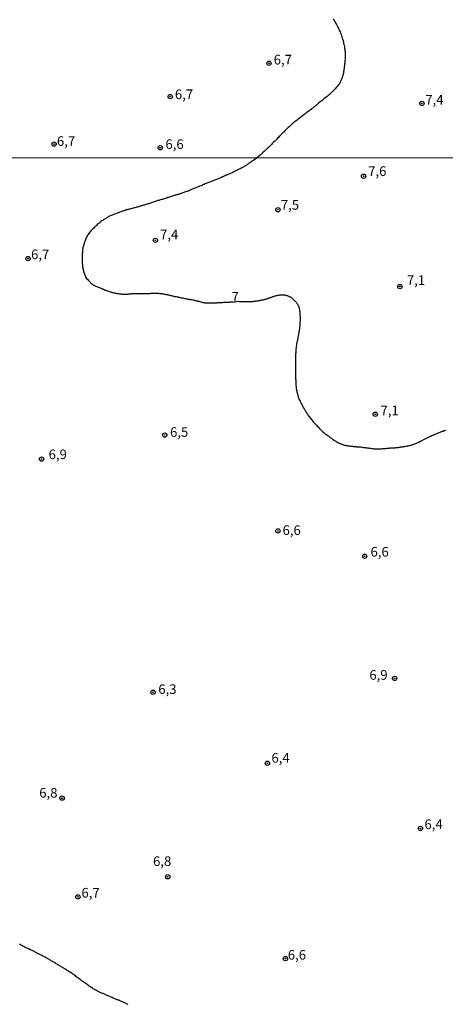
# Model space of a CAD drawing. Units: millimetres. Extents: x 185556 to 187967, y 1654886 to 1657662.
# Drawn here: x 186401 to 186512, y 1655776 to 1656032 of the extents above; entities that cross this region are included whole.
import ezdxf
from ezdxf.enums import TextEntityAlignment as Align

# ---------------------------------------------------------------- set-up
doc = ezdxf.new("R2010")
doc.units = ezdxf.units.MM
for name, color, linetype in [('IMAGEM', 7, 'Continuous'), ('V-CURVA_DE_NIVEL', 4, 'Continuous'), ('V-PONTO_DE_APARELHO', 4, 'Continuous'), ('V-TEXTO_DE_ALTIMETRIA', 2, 'Continuous'), ('X-LIMITE_1000', 7, 'Continuous')]:
    doc.layers.add(name, color=color, linetype=linetype)
picture_1 = doc.add_image_def('image1.jpg', size_in_pixel=(4018, 4626))

# ---------------------------------------------------------------- blocks, each defined once
blk = doc.blocks.new('805')
at = {"color": 0, "linetype": 'ByBlock', "lineweight": -2}
for radius in [0.562, 0.0806]:
    blk.add_circle((0, 0), radius, dxfattribs=at)

msp = doc.modelspace()

# ---------------------------------------------------------------- linework, layer by layer
at = {"layer": 'V-CURVA_DE_NIVEL'}
for points in [[(186482.46, 1656031.84), (186482.67, 1656031.54), (186482.84, 1656031.24), (186482.99, 1656030.94), (186483.18, 1656030.64), (186483.33, 1656030.34), (186483.51, 1656030), (186483.68, 1656029.7), (186483.82, 1656029.36), (186483.95, 1656029.06), (186484.1, 1656028.72), (186484.25, 1656028.42), (186484.4, 1656028.08), (186484.51, 1656027.78), (186484.63, 1656027.44), (186484.72, 1656027.14), (186484.83, 1656026.8), (186484.91, 1656026.5), (186485.04, 1656026.16), (186485.13, 1656025.86), (186485.19, 1656025.52), (186485.27, 1656025.22), (186485.32, 1656024.88), (186485.4, 1656024.58), (186485.45, 1656024.24), (186485.49, 1656023.94), (186485.53, 1656023.6), (186485.55, 1656023.3), (186485.57, 1656022.96), (186485.57, 1656022.66), (186485.57, 1656022.32), (186485.57, 1656022.02), (186485.57, 1656021.68), (186485.57, 1656021.38), (186485.53, 1656021.04), (186485.53, 1656020.74), (186485.49, 1656020.44), (186485.45, 1656020.15), (186485.43, 1656019.85), (186485.4, 1656019.55), (186485.36, 1656019.25), (186485.32, 1656018.95), (186485.27, 1656018.65), (186485.23, 1656018.35), (186485.17, 1656018.06), (186485.15, 1656017.8), (186485.06, 1656017.5), (186485, 1656017.2), (186484.93, 1656016.9), (186484.83, 1656016.6), (186484.72, 1656016.31), (186484.59, 1656016.01), (186484.44, 1656015.71), (186484.32, 1656015.41), (186484.17, 1656015.11), (186483.93, 1656014.81), (186483.72, 1656014.51), (186483.51, 1656014.22), (186483.29, 1656013.96), (186483.01, 1656013.68), (186482.81, 1656013.45), (186482.57, 1656013.19), (186482.21, 1656012.87), (186481.97, 1656012.59), (186481.63, 1656012.27), (186481.44, 1656012.12), (186481.14, 1656011.89), (186480.88, 1656011.67), (186480.63, 1656011.46), (186480.35, 1656011.22), (186480.07, 1656011.01), (186479.78, 1656010.78), (186479.52, 1656010.56), (186479.26, 1656010.35), (186479.01, 1656010.16), (186478.71, 1656009.9), (186478.43, 1656009.69), (186478.17, 1656009.43), (186477.9, 1656009.22), (186477.64, 1656008.99), (186477.39, 1656008.82), (186477.09, 1656008.58), (186476.81, 1656008.37), (186476.53, 1656008.15), (186476.26, 1656007.94), (186475.98, 1656007.73), (186475.68, 1656007.49), (186475.4, 1656007.3), (186475.13, 1656007.09), (186474.83, 1656006.87), (186474.53, 1656006.66), (186474.25, 1656006.45), (186473.97, 1656006.23), (186473.7, 1656006.02), (186473.42, 1656005.79), (186473.14, 1656005.55), (186472.86, 1656005.36), (186472.61, 1656005.17), (186472.35, 1656004.98), (186472.07, 1656004.76), (186471.84, 1656004.55), (186471.56, 1656004.31), (186471.31, 1656004.06), (186471.05, 1656003.8), (186470.79, 1656003.59), (186470.56, 1656003.35), (186470.3, 1656003.08), (186469.96, 1656002.76), (186469.64, 1656002.44), (186469.41, 1656002.22), (186469.15, 1656001.97), (186468.92, 1656001.71), (186468.57, 1656001.39), (186468.34, 1656001.14), (186468.06, 1656000.88), (186467.81, 1656000.58), (186467.48, 1656000.27), (186467.23, 1655999.99), (186467.02, 1655999.79), (186466.76, 1655999.54), (186466.53, 1655999.24), (186466.23, 1655998.94), (186465.95, 1655998.68), (186465.7, 1655998.45), (186465.46, 1655998.23), (186465.19, 1655997.96), (186464.91, 1655997.7), (186464.56, 1655997.4), (186464.33, 1655997.19), (186464.05, 1655996.96), (186463.78, 1655996.7), (186463.5, 1655996.46), (186462.63, 1655995.76), (186462.15, 1655995.34), (186461.91, 1655995.17), (186461.68, 1655995.02), (186461.49, 1655994.87), (186461.3, 1655994.74), (186461.12, 1655994.64), (186460.91, 1655994.51), (186460.68, 1655994.32), (186460.49, 1655994.19), (186460.33, 1655994.08), (186460.15, 1655993.95), (186459.93, 1655993.83), (186459.72, 1655993.68), (186459.48, 1655993.55), (186459.29, 1655993.42), (186459.14, 1655993.34), (186458.95, 1655993.21), (186458.74, 1655993.12), (186458.48, 1655993), (186458.23, 1655992.87), (186458.02, 1655992.78), (186457.86, 1655992.72), (186457.67, 1655992.61), (186457.46, 1655992.48), (186457.25, 1655992.36), (186456.99, 1655992.23), (186456.78, 1655992.15), (186456.61, 1655992.04), (186456.44, 1655991.98), (186456.23, 1655991.83), (186456.01, 1655991.72), (186455.84, 1655991.65), (186455.63, 1655991.57), (186455.42, 1655991.48), (186455.26, 1655991.42), (186455.08, 1655991.31), (186454.86, 1655991.23), (186454.65, 1655991.19), (186454.39, 1655991.06), (186454.18, 1655990.95), (186453.92, 1655990.84), (186453.73, 1655990.76), (186453.54, 1655990.67), (186453.28, 1655990.57), (186453.03, 1655990.46), (186452.82, 1655990.38), (186452.62, 1655990.29), (186452.39, 1655990.16), (186452.17, 1655990.08), (186451.96, 1655990.01), (186451.71, 1655989.91), (186451.49, 1655989.86), (186451.3, 1655989.78), (186451.07, 1655989.65), (186450.86, 1655989.61), (186450.6, 1655989.48), (186450.36, 1655989.4), (186450.17, 1655989.31), (186449.92, 1655989.23), (186449.7, 1655989.14), (186449.47, 1655989.05), (186449.24, 1655988.97), (186449.02, 1655988.84), (186448.81, 1655988.78), (186448.6, 1655988.67), (186448.38, 1655988.59), (186448.17, 1655988.5), (186447.91, 1655988.39), (186447.7, 1655988.29), (186447.47, 1655988.2), (186447.23, 1655988.12), (186447.02, 1655988.03), (186446.81, 1655987.92), (186446.55, 1655987.82), (186446.34, 1655987.73), (186446.17, 1655987.65), (186445.91, 1655987.56), (186445.68, 1655987.48), (186445.44, 1655987.37), (186445.19, 1655987.26), (186444.97, 1655987.18), (186444.8, 1655987.09), (186444.59, 1655987.01), (186444.38, 1655986.97), (186444.12, 1655986.88), (186443.91, 1655986.8), (186443.74, 1655986.71), (186443.48, 1655986.63), (186443.23, 1655986.54), (186442.99, 1655986.45), (186442.76, 1655986.37), (186442.54, 1655986.28), (186442.33, 1655986.24), (186442.08, 1655986.18), (186441.86, 1655986.13), (186441.65, 1655986.07), (186441.39, 1655986.01), (186441.18, 1655985.94), (186440.92, 1655985.86), (186440.67, 1655985.77), (186440.46, 1655985.69), (186440.2, 1655985.6), (186440.01, 1655985.56), (186439.82, 1655985.47), (186439.56, 1655985.39), (186439.31, 1655985.3), (186439.09, 1655985.22), (186438.84, 1655985.13), (186438.62, 1655985.07), (186438.41, 1655985.01), (186438.15, 1655984.92), (186437.92, 1655984.88), (186437.69, 1655984.79), (186437.43, 1655984.75), (186437.22, 1655984.69), (186436.96, 1655984.62), (186436.71, 1655984.54), (186436.49, 1655984.49), (186436.24, 1655984.41), (186436.02, 1655984.32), (186435.79, 1655984.24), (186435.55, 1655984.15), (186435.34, 1655984.07), (186435.09, 1655983.98), (186434.83, 1655983.9), (186434.62, 1655983.83), (186434.36, 1655983.75), (186434.11, 1655983.66), (186433.87, 1655983.6), (186433.64, 1655983.51), (186433.42, 1655983.47), (186433.21, 1655983.41), (186432.95, 1655983.34), (186432.74, 1655983.26), (186432.53, 1655983.22), (186432.36, 1655983.17), (186432.15, 1655983.09), (186431.93, 1655983.05), (186431.68, 1655982.96), (186431.46, 1655982.92), (186431.25, 1655982.85), (186430.99, 1655982.79), (186430.78, 1655982.75), (186430.57, 1655982.66), (186430.31, 1655982.58), (186430.08, 1655982.53), (186429.84, 1655982.45), (186429.59, 1655982.41), (186429.37, 1655982.34), (186429.2, 1655982.32), (186428.99, 1655982.24), (186428.78, 1655982.19), (186428.52, 1655982.08), (186428.27, 1655982), (186428.05, 1655981.94), (186427.8, 1655981.85), (186427.58, 1655981.77), (186427.37, 1655981.72), (186427.12, 1655981.64), (186426.9, 1655981.55), (186426.69, 1655981.47), (186426.43, 1655981.38), (186426.22, 1655981.3), (186425.97, 1655981.21), (186425.71, 1655981.1), (186425.5, 1655981.04), (186425.3, 1655980.96), (186425.07, 1655980.87), (186424.83, 1655980.79), (186424.6, 1655980.66), (186424.41, 1655980.57), (186424.22, 1655980.47), (186424.09, 1655980.38), (186423.92, 1655980.27), (186423.73, 1655980.17), (186423.54, 1655980.04), (186423.36, 1655979.93), (186423.15, 1655979.81), (186422.96, 1655979.7), (186422.81, 1655979.59), (186422.64, 1655979.49), (186422.43, 1655979.34), (186422.17, 1655979.17), (186422, 1655979.02), (186421.81, 1655978.87), (186421.62, 1655978.7), (186421.49, 1655978.59), (186421.25, 1655978.38), (186421.06, 1655978.19), (186420.87, 1655978.02), (186420.72, 1655977.87), (186420.55, 1655977.7), (186420.33, 1655977.51), (186420.1, 1655977.29), (186419.95, 1655977.12), (186419.74, 1655976.95), (186419.55, 1655976.74), (186419.4, 1655976.53), (186419.23, 1655976.31), (186419.04, 1655976.1), (186418.86, 1655975.84), (186418.71, 1655975.63), (186418.59, 1655975.42), (186418.44, 1655975.16), (186418.35, 1655974.95), (186418.29, 1655974.74), (186418.2, 1655974.48), (186418.12, 1655974.27), (186418.06, 1655974.05), (186417.93, 1655973.8), (186417.88, 1655973.59), (186417.82, 1655973.37), (186417.76, 1655973.12), (186417.65, 1655972.9), (186417.61, 1655972.69), (186417.52, 1655972.44), (186417.48, 1655972.22), (186417.46, 1655972.07), (186417.44, 1655971.94), (186417.4, 1655971.86), (186417.4, 1655971.75), (186417.4, 1655971.5), (186417.4, 1655971.24), (186417.4, 1655971.03), (186417.35, 1655970.82), (186417.33, 1655970.56), (186417.31, 1655970.35), (186417.31, 1655970.13), (186417.31, 1655969.92), (186417.31, 1655969.66), (186417.31, 1655969.45), (186417.31, 1655969.24), (186417.31, 1655969.03), (186417.33, 1655968.81), (186417.35, 1655968.6), (186417.35, 1655968.39), (186417.4, 1655968.17), (186417.4, 1655967.96), (186417.44, 1655967.7), (186417.44, 1655967.49), (186417.46, 1655967.28), (186417.48, 1655967.19), (186417.52, 1655967.07), (186417.57, 1655966.85), (186417.61, 1655966.64), (186417.69, 1655966.43), (186417.69, 1655966.21), (186417.78, 1655966), (186417.82, 1655965.79), (186417.93, 1655965.57), (186417.99, 1655965.36), (186418.08, 1655965.1), (186418.18, 1655964.89), (186418.31, 1655964.68), (186418.48, 1655964.4), (186418.67, 1655964.21), (186418.84, 1655964), (186419.14, 1655963.7), (186419.38, 1655963.46), (186419.53, 1655963.31), (186419.76, 1655963.1), (186420.02, 1655962.91), (186420.27, 1655962.72), (186420.47, 1655962.63), (186420.68, 1655962.52), (186420.89, 1655962.44), (186421.11, 1655962.33), (186421.32, 1655962.25), (186421.6, 1655962.12), (186421.79, 1655962.03), (186422, 1655961.95), (186422.21, 1655961.86), (186422.43, 1655961.78), (186422.64, 1655961.67), (186422.85, 1655961.61), (186423.11, 1655961.48), (186423.28, 1655961.39), (186423.49, 1655961.35), (186423.71, 1655961.27), (186423.92, 1655961.18), (186424.18, 1655961.1), (186424.39, 1655961.03), (186424.6, 1655960.97), (186424.81, 1655960.88), (186425.03, 1655960.84), (186425.24, 1655960.77), (186425.45, 1655960.71), (186425.67, 1655960.71), (186425.88, 1655960.65), (186426.09, 1655960.58), (186426.31, 1655960.54), (186426.52, 1655960.54), (186426.77, 1655960.5), (186426.99, 1655960.46), (186427.2, 1655960.41), (186427.41, 1655960.39), (186427.63, 1655960.37), (186427.84, 1655960.33), (186428.05, 1655960.33), (186428.27, 1655960.33), (186428.48, 1655960.33), (186428.74, 1655960.35), (186428.95, 1655960.35), (186429.16, 1655960.37), (186429.37, 1655960.39), (186429.59, 1655960.41), (186429.8, 1655960.43), (186430.01, 1655960.46), (186430.23, 1655960.48), (186430.44, 1655960.48), (186430.65, 1655960.48), (186430.87, 1655960.5), (186431.08, 1655960.5), (186431.34, 1655960.5), (186431.55, 1655960.5), (186431.76, 1655960.52), (186431.97, 1655960.5), (186432.19, 1655960.52), (186432.4, 1655960.52), (186432.61, 1655960.52), (186432.83, 1655960.52), (186433.04, 1655960.52), (186433.25, 1655960.52), (186433.47, 1655960.52), (186433.68, 1655960.5), (186433.94, 1655960.5), (186434.15, 1655960.52), (186434.36, 1655960.52), (186434.57, 1655960.52), (186434.79, 1655960.54), (186435, 1655960.54), (186435.21, 1655960.56), (186435.43, 1655960.56), (186435.64, 1655960.58), (186435.85, 1655960.58), (186436.07, 1655960.58), (186436.28, 1655960.6), (186436.54, 1655960.6), (186436.75, 1655960.6), (186436.96, 1655960.58), (186437.17, 1655960.56), (186437.39, 1655960.54), (186437.6, 1655960.54), (186437.81, 1655960.52), (186438.03, 1655960.5), (186438.24, 1655960.46), (186438.45, 1655960.41), (186438.67, 1655960.37), (186438.88, 1655960.33), (186439.13, 1655960.26), (186439.35, 1655960.24), (186439.56, 1655960.18), (186439.77, 1655960.12), (186439.99, 1655960.09), (186440.2, 1655960.03), (186440.41, 1655959.96), (186440.63, 1655959.92), (186440.84, 1655959.86), (186441.1, 1655959.79), (186441.31, 1655959.75), (186441.52, 1655959.73), (186441.73, 1655959.69), (186441.95, 1655959.65), (186442.16, 1655959.6), (186442.37, 1655959.56), (186442.59, 1655959.52), (186442.8, 1655959.48), (186443.01, 1655959.41), (186443.23, 1655959.37), (186443.44, 1655959.35), (186443.7, 1655959.31), (186443.91, 1655959.24), (186444.12, 1655959.2), (186444.38, 1655959.13), (186444.59, 1655959.09), (186444.8, 1655959.05), (186445.06, 1655959.03), (186445.27, 1655958.99), (186445.49, 1655958.96), (186445.74, 1655958.92), (186446.06, 1655958.86), (186446.3, 1655958.79), (186446.51, 1655958.75), (186446.72, 1655958.71), (186446.93, 1655958.64), (186447.15, 1655958.6), (186447.36, 1655958.54), (186447.57, 1655958.5), (186447.79, 1655958.43), (186448, 1655958.37), (186448.21, 1655958.3), (186448.43, 1655958.24), (186448.64, 1655958.2), (186448.9, 1655958.15), (186449.11, 1655958.11), (186449.32, 1655958.09), (186449.53, 1655958.07), (186449.75, 1655958.07), (186449.96, 1655958.07), (186450.17, 1655958.07), (186450.39, 1655958.07), (186450.6, 1655958.07), (186450.81, 1655958.09), (186451.03, 1655958.09), (186451.24, 1655958.09), (186451.49, 1655958.09), (186451.71, 1655958.09), (186451.92, 1655958.09), (186452.13, 1655958.09), (186452.35, 1655958.11), (186452.56, 1655958.13), (186452.77, 1655958.13), (186452.99, 1655958.15), (186453.2, 1655958.15), (186453.46, 1655958.17), (186453.67, 1655958.2), (186453.88, 1655958.2), (186454.09, 1655958.22), (186454.31, 1655958.22), (186454.52, 1655958.24), (186454.73, 1655958.26), (186454.95, 1655958.26), (186455.16, 1655958.28), (186455.42, 1655958.26), (186455.63, 1655958.26), (186455.84, 1655958.3), (186456.1, 1655958.32), (186456.31, 1655958.32), (186456.58, 1655958.27), (186457.91, 1655958.5), (186458.06, 1655958.47), (186458.23, 1655958.43), (186458.4, 1655958.43), (186458.57, 1655958.43), (186458.74, 1655958.43), (186458.91, 1655958.43), (186459.08, 1655958.43), (186459.29, 1655958.43), (186459.46, 1655958.41), (186459.64, 1655958.41), (186459.81, 1655958.39), (186459.98, 1655958.39), (186460.15, 1655958.39), (186460.32, 1655958.39), (186460.49, 1655958.39), (186460.66, 1655958.39), (186460.83, 1655958.37), (186461, 1655958.39), (186461.17, 1655958.39), (186461.34, 1655958.41), (186461.51, 1655958.43), (186461.68, 1655958.47), (186461.89, 1655958.5), (186462.06, 1655958.52), (186462.24, 1655958.52), (186462.41, 1655958.56), (186462.58, 1655958.56), (186462.75, 1655958.6), (186462.92, 1655958.6), (186463.09, 1655958.64), (186463.26, 1655958.69), (186463.43, 1655958.73), (186463.6, 1655958.77), (186463.77, 1655958.79), (186463.94, 1655958.84), (186464.11, 1655958.86), (186464.28, 1655958.9), (186464.49, 1655958.94), (186464.66, 1655958.98), (186464.84, 1655959.03), (186465.01, 1655959.07), (186465.18, 1655959.11), (186465.32, 1655959.15), (186465.47, 1655959.24), (186465.64, 1655959.28), (186465.82, 1655959.33), (186465.99, 1655959.37), (186466.16, 1655959.45), (186466.33, 1655959.5), (186466.5, 1655959.58), (186466.67, 1655959.62), (186466.84, 1655959.69), (186467.01, 1655959.75), (186467.18, 1655959.81), (186467.35, 1655959.88), (186467.52, 1655959.92), (186467.73, 1655959.96), (186467.9, 1655960.01), (186468.07, 1655960.05), (186468.24, 1655960.09), (186468.42, 1655960.09), (186468.59, 1655960.12), (186468.76, 1655960.14), (186468.93, 1655960.14), (186469.1, 1655960.14), (186469.27, 1655960.16), (186469.44, 1655960.16), (186469.61, 1655960.16), (186469.78, 1655960.14), (186469.95, 1655960.12), (186470.12, 1655960.09), (186470.33, 1655960.01), (186470.5, 1655959.99), (186470.67, 1655959.92), (186470.86, 1655959.84), (186471.08, 1655959.75), (186471.23, 1655959.67), (186471.4, 1655959.6), (186471.53, 1655959.5), (186471.71, 1655959.37), (186471.89, 1655959.18), (186472.04, 1655959.05), (186472.16, 1655958.9), (186472.35, 1655958.75), (186472.44, 1655958.69), (186472.44, 1655958.6), (186472.53, 1655958.56), (186472.57, 1655958.54), (186472.63, 1655958.49), (186472.74, 1655958.43), (186472.84, 1655958.29), (186472.99, 1655958.11), (186473.12, 1655957.94), (186473.21, 1655957.77), (186473.29, 1655957.6), (186473.4, 1655957.43), (186473.46, 1655957.26), (186473.53, 1655957.09), (186473.57, 1655956.92), (186473.66, 1655956.75), (186473.66, 1655956.58), (186473.7, 1655956.41), (186473.74, 1655956.24), (186473.76, 1655956.03), (186473.78, 1655955.86), (186473.78, 1655955.69), (186473.78, 1655955.51), (186473.81, 1655955.34), (186473.83, 1655955.17), (186473.83, 1655955), (186473.85, 1655954.83), (186473.87, 1655954.66), (186473.87, 1655954.49), (186473.87, 1655954.32), (186473.87, 1655954.15), (186473.87, 1655953.98), (186473.87, 1655953.81), (186473.87, 1655953.64), (186473.87, 1655953.47), (186473.87, 1655953.3), (186473.85, 1655953.13), (186473.85, 1655952.89), (186473.83, 1655952.74), (186473.83, 1655952.59), (186473.78, 1655952.49), (186473.78, 1655952.32), (186473.78, 1655952.11), (186473.78, 1655951.93), (186473.76, 1655951.76), (186473.74, 1655951.59), (186473.72, 1655951.42), (186473.7, 1655951.25), (186473.66, 1655951.08), (186473.66, 1655950.91), (186473.61, 1655950.82), (186473.61, 1655950.7), (186473.57, 1655950.63), (186473.57, 1655950.57), (186473.55, 1655950.4), (186473.55, 1655950.23), (186473.5, 1655950.06), (186473.46, 1655949.85), (186473.44, 1655949.68), (186473.42, 1655949.51), (186473.38, 1655949.33), (186473.31, 1655949.16), (186473.31, 1655948.99), (186473.27, 1655948.82), (186473.25, 1655948.65), (186473.19, 1655948.48), (186473.19, 1655948.31), (186473.12, 1655948.14), (186473.08, 1655947.97), (186473.06, 1655947.8), (186473.04, 1655947.63), (186472.99, 1655947.46), (186472.97, 1655947.29), (186472.93, 1655947.16), (186472.93, 1655946.99), (186472.91, 1655946.82), (186472.87, 1655946.65), (186472.85, 1655946.48), (186472.85, 1655946.31), (186472.8, 1655946.14), (186472.8, 1655945.97), (186472.8, 1655945.8), (186472.8, 1655945.63), (186472.8, 1655945.46), (186472.76, 1655945.29), (186472.76, 1655945.12), (186472.74, 1655944.88), (186472.72, 1655944.73), (186472.72, 1655944.56), (186472.72, 1655944.37), (186472.7, 1655944.26), (186472.72, 1655944.09), (186472.72, 1655943.92), (186472.72, 1655943.75), (186472.72, 1655943.58), (186472.72, 1655943.41), (186472.72, 1655943.24), (186472.72, 1655943.07), (186472.72, 1655942.9), (186472.72, 1655942.73), (186472.72, 1655941.94), (186472.74, 1655941.75), (186472.72, 1655941.54), (186472.72, 1655941.32), (186472.72, 1655941.11), (186472.72, 1655940.9), (186472.72, 1655940.68), (186472.72, 1655940.47), (186472.72, 1655940.26), (186472.72, 1655940.04), (186472.72, 1655939.83), (186472.72, 1655939.62), (186472.72, 1655939.4), (186472.72, 1655939.19), (186472.72, 1655938.98), (186472.72, 1655938.76), (186472.72, 1655938.55), (186472.72, 1655938.34), (186472.76, 1655938.13), (186472.76, 1655937.91), (186472.76, 1655937.7), (186472.76, 1655937.49), (186472.76, 1655937.27), (186472.78, 1655937.06), (186472.8, 1655936.85), (186472.8, 1655936.63), (186472.85, 1655936.42), (186472.85, 1655936.21), (186472.89, 1655935.99), (186472.91, 1655935.78), (186472.97, 1655935.57), (186472.97, 1655935.36), (186473.02, 1655935.14), (186473.06, 1655934.93), (186473.1, 1655934.72), (186473.19, 1655934.5), (186473.23, 1655934.29), (186473.31, 1655934.08), (186473.36, 1655933.86), (186473.42, 1655933.65), (186473.48, 1655933.44), (186473.53, 1655933.22), (186473.61, 1655933.01), (186473.74, 1655932.8), (186473.87, 1655932.58), (186473.97, 1655932.37), (186474.1, 1655932.16), (186474.19, 1655931.95), (186474.31, 1655931.73), (186474.42, 1655931.52), (186474.53, 1655931.31), (186474.64, 1655931.09), (186474.76, 1655930.88), (186474.89, 1655930.67), (186475, 1655930.45), (186475.15, 1655930.24), (186475.27, 1655930.03), (186475.4, 1655929.81), (186475.53, 1655929.6), (186475.66, 1655929.39), (186475.79, 1655929.18), (186475.91, 1655928.96), (186476.06, 1655928.75), (186476.23, 1655928.54), (186476.4, 1655928.32), (186476.57, 1655928.11), (186476.74, 1655927.9), (186476.91, 1655927.68), (186477.13, 1655927.41), (186477.32, 1655927.15), (186477.51, 1655926.96), (186477.68, 1655926.76), (186477.89, 1655926.55), (186478.15, 1655926.3), (186478.34, 1655926.04), (186478.55, 1655925.85), (186478.75, 1655925.64), (186478.98, 1655925.38), (186479.2, 1655925.17), (186479.43, 1655924.95), (186479.66, 1655924.72), (186479.9, 1655924.48), (186480.11, 1655924.29), (186480.35, 1655924.14), (186480.52, 1655923.99), (186480.8, 1655923.85), (186481.05, 1655923.65), (186481.24, 1655923.52), (186481.47, 1655923.36), (186481.63, 1655923.23), (186481.88, 1655923.06), (186482.05, 1655922.91), (186482.31, 1655922.72), (186482.48, 1655922.61), (186482.71, 1655922.46), (186482.97, 1655922.29), (186483.16, 1655922.16), (186483.38, 1655922.03), (186483.59, 1655921.9), (186483.86, 1655921.73), (186484.06, 1655921.65), (186484.27, 1655921.56), (186484.48, 1655921.48), (186484.7, 1655921.37), (186484.91, 1655921.31), (186485.12, 1655921.22), (186485.34, 1655921.14), (186485.55, 1655921.09), (186485.76, 1655921.05), (186485.98, 1655921.03), (186486.19, 1655921.01), (186486.4, 1655920.99), (186486.61, 1655920.95), (186486.83, 1655920.92), (186487.04, 1655920.9), (186487.25, 1655920.86), (186487.47, 1655920.86), (186487.68, 1655920.82), (186487.89, 1655920.82), (186488.11, 1655920.78), (186488.32, 1655920.78), (186488.53, 1655920.73), (186488.75, 1655920.73), (186488.96, 1655920.71), (186489.17, 1655920.69), (186489.38, 1655920.67), (186489.6, 1655920.65), (186489.81, 1655920.61), (186490.02, 1655920.61), (186490.24, 1655920.56), (186490.45, 1655920.54), (186490.66, 1655920.52), (186490.88, 1655920.48), (186491.09, 1655920.46), (186491.3, 1655920.41), (186491.52, 1655920.39), (186491.73, 1655920.35), (186491.94, 1655920.31), (186492.16, 1655920.31), (186492.37, 1655920.26), (186492.58, 1655920.24), (186492.79, 1655920.22), (186493.01, 1655920.2), (186493.22, 1655920.18), (186493.43, 1655920.18), (186493.65, 1655920.14), (186493.86, 1655920.14), (186494.07, 1655920.14), (186494.29, 1655920.14), (186494.5, 1655920.14), (186494.71, 1655920.18), (186494.93, 1655920.18), (186495.14, 1655920.18), (186495.35, 1655920.22), (186495.56, 1655920.22), (186495.78, 1655920.22), (186495.99, 1655920.26), (186496.2, 1655920.26), (186496.42, 1655920.31), (186496.63, 1655920.31), (186496.84, 1655920.35), (186497.06, 1655920.35), (186497.27, 1655920.39), (186497.48, 1655920.39), (186497.7, 1655920.39), (186497.91, 1655920.44), (186498.12, 1655920.44), (186498.34, 1655920.44), (186498.55, 1655920.44), (186498.76, 1655920.48), (186498.97, 1655920.48), (186499.19, 1655920.52), (186499.4, 1655920.56), (186499.61, 1655920.61), (186499.83, 1655920.63), (186500.04, 1655920.65), (186500.25, 1655920.69), (186500.47, 1655920.73), (186500.68, 1655920.78), (186500.89, 1655920.8), (186501.11, 1655920.82), (186501.32, 1655920.86), (186501.53, 1655920.9), (186501.74, 1655920.95), (186501.96, 1655920.99), (186502.17, 1655921.01), (186502.38, 1655921.07), (186502.6, 1655921.12), (186502.81, 1655921.2), (186503.02, 1655921.25), (186503.24, 1655921.33), (186503.45, 1655921.37), (186503.66, 1655921.46), (186503.88, 1655921.52), (186504.09, 1655921.61), (186504.3, 1655921.71), (186504.52, 1655921.82), (186504.73, 1655921.95), (186504.92, 1655922.03), (186505.11, 1655922.16), (186505.32, 1655922.27), (186505.54, 1655922.35), (186505.75, 1655922.46), (186505.96, 1655922.59), (186506.18, 1655922.67), (186506.39, 1655922.76), (186506.6, 1655922.88), (186506.82, 1655923.01), (186507.03, 1655923.1), (186507.24, 1655923.23), (186507.46, 1655923.31), (186507.67, 1655923.42), (186507.88, 1655923.5), (186508.1, 1655923.61), (186508.31, 1655923.69), (186508.52, 1655923.76), (186508.62, 1655923.84), (186508.73, 1655923.87), (186508.95, 1655923.95), (186509.16, 1655924.04), (186509.37, 1655924.12), (186509.59, 1655924.23), (186509.8, 1655924.31), (186510.01, 1655924.42), (186510.23, 1655924.5), (186510.44, 1655924.57), (186510.65, 1655924.65), (186510.87, 1655924.74), (186511.08, 1655924.8), (186511.29, 1655924.89), (186511.5, 1655924.97), (186511.72, 1655925.04)], [(186429.25, 1655775.87), (186429.03, 1655775.97), (186428.82, 1655776.08), (186428.67, 1655776.16), (186428.61, 1655776.21), (186428.39, 1655776.29), (186428.18, 1655776.38), (186427.93, 1655776.51), (186427.71, 1655776.59), (186427.5, 1655776.68), (186427.29, 1655776.78), (186427.07, 1655776.89), (186426.86, 1655776.95), (186426.65, 1655777.06), (186426.56, 1655777.1), (186426.45, 1655777.1), (186426.43, 1655777.06), (186426.22, 1655777.16), (186426.01, 1655777.27), (186425.79, 1655777.38), (186425.58, 1655777.46), (186425.33, 1655777.57), (186425.11, 1655777.7), (186424.9, 1655777.78), (186424.69, 1655777.87), (186424.47, 1655777.97), (186424.26, 1655778.08), (186424.05, 1655778.17), (186423.83, 1655778.25), (186423.62, 1655778.34), (186423.41, 1655778.44), (186423.19, 1655778.53), (186422.98, 1655778.64), (186422.77, 1655778.72), (186422.56, 1655778.79), (186422.34, 1655778.85), (186422.13, 1655778.93), (186421.92, 1655779.04), (186421.7, 1655779.17), (186421.49, 1655779.28), (186421.28, 1655779.38), (186421.06, 1655779.51), (186420.85, 1655779.62), (186420.64, 1655779.74), (186420.42, 1655779.87), (186420.21, 1655780), (186420, 1655780.13), (186419.79, 1655780.28), (186419.57, 1655780.4), (186419.36, 1655780.53), (186419.15, 1655780.68), (186418.93, 1655780.85), (186418.72, 1655780.98), (186418.51, 1655781.13), (186418.29, 1655781.3), (186418.08, 1655781.45), (186417.87, 1655781.6), (186417.65, 1655781.75), (186417.44, 1655781.9), (186417.23, 1655782.07), (186417.01, 1655782.22), (186416.8, 1655782.36), (186416.59, 1655782.53), (186416.38, 1655782.69), (186416.1, 1655782.9), (186415.8, 1655783.11), (186415.57, 1655783.3), (186415.35, 1655783.47), (186415.14, 1655783.6), (186414.93, 1655783.77), (186414.71, 1655783.94), (186414.5, 1655784.07), (186414.29, 1655784.24), (186414.07, 1655784.39), (186413.86, 1655784.48), (186413.65, 1655784.62), (186413.43, 1655784.75), (186413.22, 1655784.88), (186412.97, 1655785.05), (186412.75, 1655785.18), (186412.54, 1655785.33), (186412.33, 1655785.43), (186412.11, 1655785.58), (186411.9, 1655785.71), (186411.69, 1655785.82), (186411.47, 1655785.94), (186411.26, 1655786.1), (186411.05, 1655786.22), (186410.83, 1655786.37), (186410.62, 1655786.48), (186410.37, 1655786.65), (186410.15, 1655786.78), (186409.94, 1655786.88), (186409.73, 1655787.01), (186409.51, 1655787.16), (186409.3, 1655787.27), (186409.09, 1655787.39), (186408.87, 1655787.52), (186408.66, 1655787.63), (186408.41, 1655787.78), (186408.19, 1655787.91), (186407.98, 1655788.01), (186407.77, 1655788.14), (186407.55, 1655788.25), (186407.34, 1655788.37), (186407.13, 1655788.48), (186406.91, 1655788.59), (186406.7, 1655788.69), (186406.49, 1655788.8), (186406.27, 1655788.91), (186406.06, 1655789.04), (186405.81, 1655789.16), (186405.59, 1655789.25), (186405.38, 1655789.38), (186405.17, 1655789.5), (186404.95, 1655789.59), (186404.74, 1655789.72), (186404.53, 1655789.82), (186404.31, 1655789.91), (186404.1, 1655790.02), (186403.89, 1655790.14), (186403.67, 1655790.21), (186403.46, 1655790.27), (186403.21, 1655790.4), (186402.99, 1655790.5), (186402.78, 1655790.61), (186402.57, 1655790.72), (186402.35, 1655790.83), (186402.14, 1655790.93), (186401.93, 1655791.06), (186401.71, 1655791.19), (186401.5, 1655791.29), (186401.29, 1655791.42), (186401.07, 1655791.53)]]:
    msp.add_lwpolyline(points, dxfattribs=at)
at = {"layer": 'X-LIMITE_1000'}
msp.add_line((187964.77, 1655997.51), (185557.73, 1655994.6), dxfattribs=at)

# ---------------------------------------------------------------- block references
at = {"layer": 'V-PONTO_DE_APARELHO', "xscale": 0.999998301267624, "yscale": 0.999998301267624, "zscale": 0.999998301267624}
for p in [(186465.82, 1656020.3), (186440.18, 1656011.62), (186505.5, 1656009.88), (186410.05, 1655999.31), (186437.58, 1655998.36), (186490.37, 1655990.97), (186468.13, 1655982.27), (186436.33, 1655974.31), (186403.3, 1655969.57), (186499.78, 1655962.31), (186493.39, 1655929.14), (186438.76, 1655923.76), (186406.8, 1655917.52), (186468.13, 1655898.84), (186490.65, 1655892.27), (186498.41, 1655860.57), (186435.72, 1655856.96), (186465.39, 1655838.53), (186412.12, 1655829.47), (186505.11, 1655821.61), (186439.52, 1655809.04), (186416.23, 1655803.82), (186470.1, 1655787.81)]:
    msp.add_blockref('805', p, dxfattribs=at)

# ---------------------------------------------------------------- texts
at = {"layer": 'V-TEXTO_DE_ALTIMETRIA'}
for s, p in [('6,7', (186467.03, 1656019.2)), ('6,7', (186441.39, 1656010.2)), ('7,4', (186506.39, 1656008.78)), ('6,7', (186410.78, 1655998.05)), ('6,6', (186438.94, 1655997.26)), ('7,6', (186491.56, 1655990.26)), ('7,5', (186468.89, 1655981.48)), ('7,4', (186437.55, 1655973.81)), ('6,7', (186404.06, 1655968.64)), ('7,1', (186501.61, 1655961.95)), ('7', (186456.11, 1655957.65)), ('7,1', (186494.76, 1655928.12)), ('6,5', (186440.13, 1655922.51)), ('6,9', (186408.62, 1655916.71)), ('6,6', (186469.34, 1655897.02)), ('6,6', (186492.17, 1655891.41)), ('6,9', (186491.87, 1655859.43)), ('6,3', (186437.09, 1655855.74)), ('6,4', (186466.45, 1655837.9)), ('6,8', (186406.19, 1655828.83)), ('6,4', (186506.17, 1655820.66)), ('6,8', (186435.72, 1655811.08)), ('6,7', (186417.14, 1655802.88)), ('6,6', (186470.71, 1655786.76))]:
    msp.add_text(s, height=2.5, dxfattribs=at).set_placement(p, align=Align.BOTTOM_LEFT)

# ---------------------------------------------------------------- referenced raster images: frames only (the image files are external)
at = {"layer": 'IMAGEM'}
image = msp.add_image(picture_1, insert=(185556.19, 1654886.02), size_in_units=(2411.3, 2776.17), dxfattribs=at)
image.dxf.flags = 7

doc.saveas('drawing.dxf')
